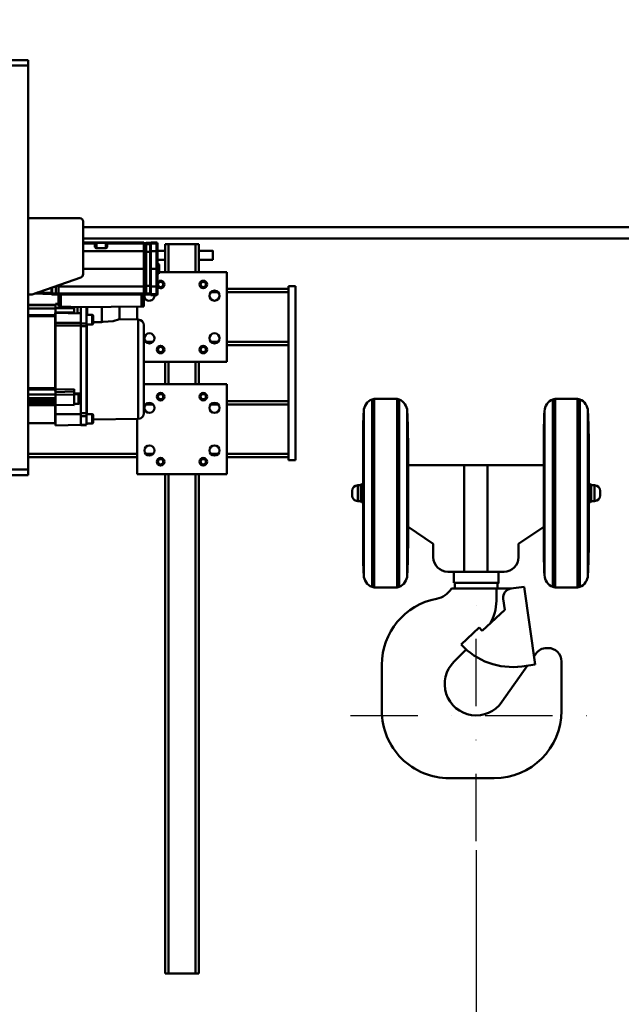
# Model space of a CAD drawing. Units: millimetres. Extents: x 0 to 24042, y 0 to 16800.
# Drawn here: x 3060 to 3595, y 12309 to 13187 of the extents above; entities that cross this region are included whole.
import ezdxf

# ---------------------------------------------------------------- set-up
doc = ezdxf.new("R2010")
doc.units = ezdxf.units.MM
doc.header["$MEASUREMENT"] = 0
doc.linetypes.add('DASHDOT', pattern=[1.0001, 0.5, -0.25, 0.0001, -0.25])
for name, color, linetype, lineweight in [('(1) Shape lines', 7, 'Continuous', 35), ('(2) Other lines', 7, 'Continuous', 35), ('(6) Dimensions', 7, 'Continuous', 35)]:
    doc.layers.add(name, color=color, linetype=linetype, lineweight=lineweight)
doc.styles.add('Arial', font='ARIAL.TTF')
doc.dimstyles.new('Vertex Style', dxfattribs={"dimscale": 40, "dimtxt": 0.18, "dimasz": 3.6, "dimexe": 1.8, "dimexo": 0.0625, "dimgap": 1.7, "dimtad": 1, "dimdec": 1, "dimdsep": 46, "dimtxsty": 'Arial', "dimblk1": 'CLOSED', "dimblk2": 'CLOSED', "dimsah": 1, "dimcen": 0.09, "dimdle": 1.8, "dimclrd": 9, "dimclre": 9, "dimadec": 1, "dimazin": 2, "dimtfac": 0.65, "dimtdec": 4, "dimtmove": 0, "dimatfit": 3, "dimfxl": 0, "dimtolj": 1, "dimtzin": 0, "dimlwd": 25, "dimlwe": 25, "dimarcsym": 0})

# ---------------------------------------------------------------- blocks, each defined once
blk = doc.blocks.new('_Closed')
at = {"color": 0, "linetype": 'ByBlock', "lineweight": -2}
for p, q in [((-1, 0.166667), (0, 0)), ((-1, 0.166667), (-1, -0.166667)), ((0, 0), (-1, -0.166667)), ((0, 0), (-1, 0))]:
    blk.add_line(p, q, dxfattribs=at)
blk = doc.blocks.new('*D2277')
at = {"layer": '(6) Dimensions', "color": 9, "lineweight": 25}
for p, q in [((8070.12, 13970.9), (8070.12, 14733.1)), ((2630.1, 13970.9), (8142.12, 13970.9)), ((8070.12, 12710.9), (8070.12, 13826.9)), ((7800.12, 12566.9), (8142.12, 12566.9))]:
    blk.add_line(p, q, dxfattribs=at)
at = {"layer": 'Defpoints', "color": 0}
for p in [(2510.1, 13970.9), (8069.16, 13970.9), (7680.12, 12566.9)]:
    blk.add_point(p, dxfattribs=at)
at = {"layer": '(6) Dimensions', "color": 9, "lineweight": 25, "xscale": 144, "yscale": 144, "zscale": 144}
for p, rotation in [((8070.12, 13970.9), 90), ((8070.12, 12566.9), 270)]:
    blk.add_blockref('_Closed', p, dxfattribs=dict(at, rotation=rotation))
at = {"layer": '(6) Dimensions', "color": 0, "lineweight": 35, "insert": (7937.4, 14469.9), "char_height": 140, "attachment_point": 5, "rotation": 90, "style": 'Arial'}
blk.add_mtext('\\A1;1404', dxfattribs=at)
blk = doc.blocks.new('*D2279')
at = {"layer": '(6) Dimensions', "color": 9, "lineweight": 25}
for p, q in [((7482.11, 12855.9), (6880.11, 12855.9)), ((6952.11, 12711.9), (6952.11, 8556)), ((2836.1, 8412), (7024.11, 8412))]:
    blk.add_line(p, q, dxfattribs=at)
at = {"layer": 'Defpoints', "color": 0}
for p in [(7602.11, 12855.9), (2716.1, 8412), (6952.11, 8412)]:
    blk.add_point(p, dxfattribs=at)
at = {"layer": '(6) Dimensions', "color": 9, "lineweight": 25, "xscale": 144, "yscale": 144, "zscale": 144}
for p, rotation in [((6952.11, 12855.9), 90), ((6952.11, 8412), 270)]:
    blk.add_blockref('_Closed', p, dxfattribs=dict(at, rotation=rotation))
at = {"layer": '(6) Dimensions', "color": 0, "lineweight": 35, "insert": (6842.81, 10823.69), "char_height": 100, "attachment_point": 5, "rotation": 90, "style": 'Arial'}
blk.add_mtext('\\A1;9789 (MIN. 500 mm SAFETY GAP)', dxfattribs=at)
blk = doc.blocks.new('*D2288')
at = {"layer": '(6) Dimensions', "color": 9, "lineweight": 25}
for p, q in [((2716.1, 12591.9), (2716.1, 11069.9)), ((3466.12, 12446.9), (3466.12, 11069.9)), ((2860.1, 11141.9), (3322.12, 11141.9))]:
    blk.add_line(p, q, dxfattribs=at)
at = {"layer": 'Defpoints', "color": 0}
for p in [(2716.1, 12711.9), (3466.12, 12566.9), (3466.12, 11141.9)]:
    blk.add_point(p, dxfattribs=at)
at = {"layer": '(6) Dimensions', "color": 9, "lineweight": 25, "xscale": 144, "yscale": 144, "zscale": 144, "rotation": 180}
blk.add_blockref('_Closed', (2716.1, 11141.9), dxfattribs=at)
at = {"layer": '(6) Dimensions', "color": 9, "lineweight": 25, "xscale": 144, "yscale": 144, "zscale": 144}
blk.add_blockref('_Closed', (3466.12, 11141.9), dxfattribs=at)
at = {"layer": '(6) Dimensions', "color": 0, "lineweight": 35, "insert": (3091.11, 11274.62), "char_height": 140, "attachment_point": 5, "style": 'Arial'}
blk.add_mtext('\\A1;750', dxfattribs=at)
blk = doc.blocks.new('*D2290')
at = {"layer": '(6) Dimensions', "color": 9, "lineweight": 25}
for p, q in [((3009.1, 13899.9), (2040.1, 13899.9)), ((2112.1, 12855.9), (2112.1, 13755.9)), ((2596.1, 12711.9), (2040.1, 12711.9))]:
    blk.add_line(p, q, dxfattribs=at)
at = {"layer": 'Defpoints', "color": 0}
for p in [(2112.1, 13899.9), (3129.1, 13899.9), (2716.1, 12711.9)]:
    blk.add_point(p, dxfattribs=at)
at = {"layer": '(6) Dimensions', "color": 9, "lineweight": 25, "xscale": 144, "yscale": 144, "zscale": 144}
for p, rotation in [((2112.1, 13899.9), 90), ((2112.1, 12711.9), 270)]:
    blk.add_blockref('_Closed', p, dxfattribs=dict(at, rotation=rotation))
at = {"layer": '(6) Dimensions', "color": 0, "lineweight": 35, "insert": (1979.38, 13305.9), "char_height": 140, "attachment_point": 5, "rotation": 90, "style": 'Arial'}
blk.add_mtext('\\A1;1188', dxfattribs=at)
blk = doc.blocks.new('*D2296')
at = {"layer": '(6) Dimensions', "color": 9, "lineweight": 25}
for p, q in [((2510.1, 14090.9), (2510.1, 14742.9)), ((2716.1, 12831.9), (2716.1, 14742.9)), ((2366.1, 14670.9), (2222.1, 14670.9)), ((2510.1, 14670.9), (2716.1, 14670.9)), ((2716.1, 14670.9), (3933.91, 14670.9)), ((2860.1, 14670.9), (3004.1, 14670.9))]:
    blk.add_line(p, q, dxfattribs=at)
at = {"layer": 'Defpoints', "color": 0}
for p in [(2716.1, 14670.9), (2510.1, 13970.9), (2716.1, 12711.9)]:
    blk.add_point(p, dxfattribs=at)
at = {"layer": '(6) Dimensions', "color": 9, "lineweight": 25, "xscale": 144, "yscale": 144, "zscale": 144}
blk.add_blockref('_Closed', (2510.1, 14670.9), dxfattribs=at)
at = {"layer": '(6) Dimensions', "color": 9, "lineweight": 25, "xscale": 144, "yscale": 144, "zscale": 144, "rotation": 180}
blk.add_blockref('_Closed', (2716.1, 14670.9), dxfattribs=at)
at = {"layer": '(6) Dimensions', "color": 0, "lineweight": 35, "insert": (3515.1, 14803.62), "char_height": 140, "attachment_point": 5, "style": 'Arial'}
blk.add_mtext('\\A1;MIN 206', dxfattribs=at)
blk = doc.blocks.new('MACRO_10_e973ecb8-5883-447c-9705-718d876102d1')
at = {"layer": '(1) Shape lines', "color": 7, "linetype": 'Continuous', "lineweight": 50, "ltscale": 120}
for p, q in [((-10777.9, 4739), (-10762.9, 4739)), ((-10762.9, 4739), (-10762.9, 4734)), ((-10777.9, 4734), (-10762.9, 4734)), ((-10762.9, 4734), (-10762.9, 4374)), ((-10716.9, 4598), (-10762.9, 4598)), ((-10713.9, 4548.13), (-10713.9, 4595)), ((-6455.89, 4590), (-10713.9, 4590)), ((-10713.9, 4580), (-6498, 4580)), ((-10713.9, 4576.46), (-10701.65, 4576.46)), ((-10713.9, 4575.51), (-10703.4, 4575.51)), ((-10703.4, 4575.59), (-10703.4, 4575.51)), ((-10703.4, 4575.51), (-10703.4, 4572.22)), ((-10703.19, 4575.63), (-10703.19, 4575.63)), ((-10703.18, 4575.63), (-10703.18, 4575.63)), ((-10702.9, 4575.01), (-10702.9, 4575.09)), ((-10702.9, 4571.96), (-10702.9, 4575.01)), ((-10702.13, 4571.96), (-10702.9, 4571.96)), ((-10702.16, 4575.68), (-10702.16, 4575.68)), ((-10702.15, 4575.96), (-10693.65, 4575.96)), ((-10702.15, 4571.46), (-10702.15, 4575.96)), ((-10694.15, 4576.46), (-10659.9, 4576.46)), ((-10692.9, 4571.96), (-10693.67, 4571.96)), ((-10693.65, 4575.96), (-10693.65, 4571.46)), ((-10693.64, 4575.68), (-10693.64, 4575.68)), ((-10693.14, 4575.67), (-10693.14, 4575.67)), ((-10693, 4575.66), (-10693, 4575.66)), ((-10692.9, 4575.09), (-10692.9, 4575.01)), ((-10692.9, 4575.01), (-10692.9, 4571.96)), ((-10692.62, 4575.63), (-10692.62, 4575.63)), ((-10692.61, 4575.63), (-10692.61, 4575.63)), ((-10692.43, 4575.6), (-10692.43, 4575.6)), ((-10692.4, 4575.51), (-10692.4, 4575.59)), ((-10692.4, 4572.22), (-10692.4, 4575.51)), ((-10692.4, 4575.51), (-10659.9, 4575.51)), ((-10659.9, 4575.51), (-10659.9, 4576.46)), ((-10659.9, 4575.81), (-10657.7, 4575.81)), ((-10659.9, 4575.8), (-10657.7, 4575.8)), ((-10659.9, 4575.8), (-10657.7, 4575.8)), ((-10659.9, 4568.64), (-10659.9, 4575.51)), ((-10659.9, 4574.87), (-10657.7, 4574.87)), ((-10657.7, 4575.95), (-10657.7, 4575.96)), ((-10657.7, 4575.96), (-10657.7, 4575.95)), ((-10657.7, 4575.96), (-10654.2, 4575.96)), ((-10657.7, 4575.95), (-10654.2, 4575.95)), ((-10657.7, 4575.95), (-10657.7, 4575.02)), ((-10657.7, 4575.95), (-10654.2, 4575.95)), ((-10657.7, 4575.02), (-10654.2, 4575.02)), ((-10657.7, 4568.02), (-10657.7, 4575.02)), ((-10654.2, 4575.95), (-10654.2, 4575.02)), ((-10654.2, 4575.02), (-10654.2, 4568.02)), ((-10654, 4574.82), (-10654, 4575.75)), ((-10654, 4574.96), (-10653.7, 4574.96)), ((-10654, 4574.95), (-10653.7, 4574.95)), ((-10654, 4574.95), (-10653.7, 4574.95)), ((-10654, 4568.02), (-10654, 4574.82)), ((-10654, 4574.02), (-10653.7, 4574.02)), ((-10653.7, 4576.44), (-10653.7, 4575.49)), ((-10653.7, 4576.44), (-10648.67, 4576.31)), ((-10653.7, 4575.49), (-10648.67, 4575.36)), ((-10653.7, 4575.49), (-10653.7, 4568.62)), ((-10648.67, 4576.31), (-10648.67, 4575.36)), ((-10648.67, 4575.36), (-10648.67, 4568.62)), ((-10647.7, 4574.36), (-10647.7, 4575.31)), ((-10647.7, 4568.6), (-10647.7, 4574.36)), ((-10637.9, 4575), (-10640.9, 4575)), ((-10640.9, 4550), (-10640.9, 4575)), ((-10613.9, 4575), (-10637.9, 4575)), ((-10637.9, 4550), (-10637.9, 4575)), ((-10613.9, 4550), (-10613.9, 4575)), ((-10610.9, 4575), (-10613.9, 4575)), ((-10610.9, 4550), (-10610.9, 4575)), ((-10713.9, 4568.64), (-10659.9, 4568.64)), ((-10694.1, 4571.46), (-10701.7, 4571.46)), ((-10659.9, 4552.96), (-10659.9, 4568.64)), ((-10659.9, 4567.87), (-10657.7, 4567.87)), ((-10657.7, 4568.02), (-10654.2, 4568.02)), ((-10657.7, 4568.02), (-10657.7, 4537.9)), ((-10654, 4568.02), (-10654.2, 4568.02)), ((-10654.2, 4568.02), (-10654.2, 4537.9)), ((-10654, 4568.02), (-10653.7, 4568.02)), ((-10654, 4537.9), (-10654, 4568.02)), ((-10653.7, 4568.62), (-10648.67, 4568.62)), ((-10653.7, 4552.94), (-10653.7, 4568.62)), ((-10648.67, 4568.62), (-10648.67, 4552.94)), ((-10647.7, 4569), (-10640.9, 4569)), ((-10647.7, 4552.94), (-10647.7, 4568.6)), ((-10610.9, 4569), (-10598.4, 4569)), ((-10640.9, 4561), (-10647.7, 4561)), ((-10647.7, 4557.21), (-10646.7, 4557.21)), ((-10647.7, 4557.21), (-10646.7, 4557.21)), ((-10646.7, 4557.21), (-10646.7, 4548.71)), ((-10598.4, 4561), (-10610.9, 4561)), ((-10759.42, 4530.17), (-10715.91, 4545.3)), ((-10713.9, 4552.96), (-10659.9, 4552.96)), ((-10659.9, 4537.24), (-10659.9, 4552.96)), ((-10653.7, 4552.94), (-10648.67, 4552.94)), ((-10653.7, 4552.94), (-10653.7, 4537.26)), ((-10647.7, 4552.94), (-10648.67, 4552.94)), ((-10648.67, 4552.94), (-10648.67, 4537.27)), ((-10647.7, 4537.28), (-10647.7, 4552.94)), ((-10646.7, 4548.71), (-10647.7, 4548.71)), ((-10646.2, 4550), (-10585.9, 4550)), ((-10585.9, 4550), (-10585.9, 4470)), ((-10738.1, 4537.58), (-10738.1, 4530.9)), ((-10735.9, 4538.04), (-10736.78, 4538.04)), ((-10735.9, 4538.35), (-10735.9, 4537.24)), ((-10735.9, 4537.24), (-10659.9, 4537.24)), ((-10735.9, 4537.24), (-10735.9, 4530.88)), ((-10659.9, 4538.04), (-10657.7, 4538.04)), ((-10659.9, 4530.88), (-10659.9, 4537.24)), ((-10657.7, 4537.9), (-10654.2, 4537.9)), ((-10657.7, 4537.9), (-10657.7, 4530.9)), ((-10654, 4537.9), (-10654.2, 4537.9)), ((-10654.2, 4537.9), (-10654.2, 4530.9)), ((-10654, 4537.9), (-10653.7, 4537.9)), ((-10654, 4531.1), (-10654, 4537.9)), ((-10653.7, 4537.26), (-10648.67, 4537.27)), ((-10653.7, 4530.39), (-10653.7, 4537.26)), ((-10648.67, 4537.27), (-10648.67, 4530.52)), ((-10647.7, 4531.52), (-10647.7, 4537.28)), ((-10530.9, 4537.5), (-10530.9, 4382.5)), ((-10530.9, 4537.5), (-10524.9, 4537.5)), ((-10524.9, 4382.5), (-10524.9, 4537.5)), ((-10762.9, 4530), (-10760.41, 4530)), ((-10762.23, 4529.49), (-10762.9, 4529.54)), ((-10762.9, 4529.24), (-10762.56, 4529.21)), ((-10762.23, 4529.49), (-10762.19, 4530)), ((-10742.1, 4530.46), (-10757.43, 4530.86)), ((-10754.92, 4531.73), (-10742.1, 4531.41)), ((-10742.1, 4531.41), (-10742.1, 4536.18)), ((-10741.8, 4531.9), (-10742.1, 4531.9)), ((-10742.1, 4530.46), (-10742.1, 4531.41)), ((-10741.8, 4530.96), (-10742.1, 4530.96)), ((-10741.8, 4530.96), (-10742.1, 4530.96)), ((-10741.8, 4530.96), (-10742.1, 4530.96)), ((-10741.8, 4536.29), (-10741.8, 4531.1)), ((-10741.8, 4531.1), (-10741.8, 4530.16)), ((-10741.6, 4530.9), (-10741.6, 4536.36)), ((-10741.6, 4529.96), (-10741.6, 4530.9)), ((-10738.1, 4530.9), (-10741.6, 4530.9)), ((-10738.1, 4529.96), (-10741.6, 4529.96)), ((-10738.1, 4529.96), (-10741.6, 4529.96)), ((-10738.1, 4529.96), (-10741.6, 4529.96)), ((-10735.9, 4531.05), (-10738.1, 4531.05)), ((-10738.1, 4529.96), (-10738.1, 4530.9)), ((-10735.9, 4530.11), (-10738.1, 4530.11)), ((-10735.9, 4530.11), (-10738.1, 4530.11)), ((-10735.9, 4530.11), (-10738.1, 4530.11)), ((-10738.1, 4529.96), (-10738.1, 4529.96)), ((-10738.1, 4529.96), (-10738.1, 4529.96)), ((-10735.9, 4530.88), (-10659.9, 4530.88)), ((-10735.9, 4530.88), (-10735.9, 4529.96)), ((-10735.9, 4529.96), (-10659.9, 4529.96)), ((-10735.9, 4529.46), (-10735.9, 4529.96)), ((-10735.9, 4529.46), (-10733.9, 4529.46)), ((-10735.9, 4529.46), (-10735.9, 4519.46)), ((-10733.9, 4519.39), (-10733.9, 4529.46)), ((-10661.9, 4529.46), (-10659.9, 4529.46)), ((-10661.9, 4529.46), (-10661.9, 4519.43)), ((-10659.9, 4531.05), (-10657.7, 4531.05)), ((-10659.9, 4529.96), (-10659.9, 4530.88)), ((-10659.9, 4530.11), (-10657.7, 4530.11)), ((-10659.9, 4530.11), (-10657.7, 4530.11)), ((-10657.7, 4530.11), (-10659.9, 4530.11)), ((-10659.9, 4529.46), (-10659.9, 4529.96)), ((-10659.9, 4519.46), (-10659.9, 4529.46)), ((-10657.7, 4530.9), (-10654.2, 4530.9)), ((-10657.7, 4529.96), (-10657.7, 4530.9)), ((-10657.7, 4529.96), (-10654.2, 4529.96)), ((-10657.7, 4529.96), (-10657.7, 4529.96)), ((-10657.7, 4529.96), (-10657.7, 4529.96)), ((-10657.7, 4529.96), (-10654.2, 4529.96)), ((-10654.2, 4529.96), (-10657.7, 4529.96)), ((-10654.2, 4530.9), (-10654.2, 4529.96)), ((-10654, 4531.9), (-10653.7, 4531.9)), ((-10654, 4530.16), (-10654, 4531.1)), ((-10654, 4530.96), (-10653.7, 4530.96)), ((-10654, 4530.96), (-10653.7, 4530.96)), ((-10653.7, 4530.96), (-10654, 4530.96)), ((-10653.7, 4530.39), (-10648.67, 4530.52)), ((-10653.7, 4529.44), (-10653.7, 4530.39)), ((-10653.7, 4529.44), (-10648.67, 4529.57)), ((-10648.67, 4530.52), (-10648.67, 4529.57)), ((-10647.7, 4530.57), (-10647.7, 4531.52)), ((-10600.2, 4532), (-10593.6, 4532)), ((-10585.9, 4535), (-10530.9, 4535)), ((-10585.9, 4532), (-10530.9, 4532)), ((-10762.9, 4520.82), (-10738.4, 4520.82)), ((-10762.9, 4520.82), (-10738.4, 4520.82)), ((-10762.9, 4520.61), (-10738.4, 4520.61)), ((-10738.4, 4521.6), (-10735.9, 4521.65)), ((-10738.4, 4521.57), (-10738.4, 4520.82)), ((-10738.4, 4520.8), (-10738.4, 4520.82)), ((-10738.4, 4517.68), (-10738.4, 4520.61)), ((-10735.9, 4519.46), (-10733.9, 4519.39)), ((-10715.89, 4518.76), (-10733.9, 4519.39)), ((-10721.9, 4518.97), (-10721.9, 4517.88)), ((-10718.9, 4513.37), (-10718.9, 4518.86)), ((-10661.9, 4519.43), (-10715.89, 4518.76)), ((-10697.4, 4518.99), (-10697.4, 4505.27)), ((-10681.4, 4519.19), (-10681.4, 4507.94)), ((-10665.9, 4507.35), (-10665.9, 4519.38)), ((-10661.9, 4519.43), (-10659.9, 4519.46)), ((-10762.9, 4517.68), (-10738.4, 4517.68)), ((-10738.9, 4511.56), (-10762.9, 4511.56)), ((-10762.9, 4510.83), (-10738.9, 4510.83)), ((-10738.9, 4513.81), (-10738.4, 4513.81)), ((-10738.9, 4511.56), (-10738.9, 4513.81)), ((-10738.9, 4510.83), (-10738.9, 4511.56)), ((-10738.9, 4446.49), (-10738.9, 4510.83)), ((-10721.9, 4517.88), (-10738.4, 4517.79)), ((-10738.4, 4513.81), (-10738.4, 4517.68)), ((-10738.4, 4513.62), (-10738.4, 4504.88)), ((-10738.4, 4513.62), (-10715.9, 4513.13)), ((-10721.9, 4517.88), (-10721.9, 4513.99)), ((-10718.9, 4513.46), (-10716.9, 4513.46)), ((-10717.9, 4513.37), (-10718.9, 4513.37)), ((-10717.9, 4513.37), (-10717.9, 4513.13)), ((-10716.91, 4513.15), (-10715.9, 4513.13)), ((-10716.9, 4513.46), (-10716.9, 4513.44)), ((-10715.9, 4518.76), (-10715.9, 4507.63)), ((-10710.9, 4504.12), (-10710.9, 4518.82)), ((-10710.9, 4511.88), (-10705.9, 4511.88)), ((-10710.4, 4518.83), (-10710.4, 4511.85)), ((-10705.9, 4511.87), (-10705.9, 4503.38)), ((-10704.9, 4510.88), (-10704.9, 4504.38)), ((-10738.4, 4445.25), (-10738.4, 4502.41)), ((-10715.9, 4507.63), (-10715.9, 4504.12)), ((-10715.9, 4501.81), (-10715.9, 4504.12)), ((-10715.9, 4504.12), (-10710.9, 4504.12)), ((-10715.9, 4501.81), (-10710.9, 4501.75)), ((-10715.9, 4424.21), (-10715.9, 4501.81)), ((-10710.9, 4501.75), (-10710.9, 4504.12)), ((-10705.9, 4503.38), (-10710.9, 4503.38)), ((-10710.9, 4424.28), (-10710.9, 4501.75)), ((-10710.65, 4423.4), (-10710.65, 4503.69)), ((-10697.4, 4505.27), (-10704.9, 4505.41)), ((-10681.4, 4507.94), (-10664.81, 4507.65)), ((-10664.81, 4507.31), (-10664.81, 4419.26)), ((-10659.9, 4424.26), (-10659.9, 4502.35)), ((-10658.2, 4488), (-10651.6, 4488)), ((-10600.2, 4488), (-10593.6, 4488)), ((-10585.9, 4488), (-10530.9, 4488)), ((-10585.9, 4485), (-10530.9, 4485)), ((-10585.9, 4470), (-10659.9, 4470)), ((-10640.9, 4450), (-10640.9, 4470)), ((-10637.9, 4450), (-10637.9, 4470)), ((-10613.9, 4450), (-10613.9, 4470)), ((-10610.9, 4450), (-10610.9, 4470)), ((-10659.9, 4450), (-10585.9, 4450)), ((-10585.9, 4450), (-10585.9, 4370)), ((-10738.9, 4446.49), (-10762.9, 4446.49)), ((-10762.9, 4445.43), (-10738.9, 4445.43)), ((-10762.9, 4440.95), (-10738.4, 4440.95)), ((-10738.9, 4445.43), (-10738.9, 4446.49)), ((-10738.9, 4443.78), (-10738.9, 4445.43)), ((-10738.4, 4443.78), (-10738.9, 4443.78)), ((-10738.4, 4440.95), (-10738.4, 4443.78)), ((-10738.4, 4437.79), (-10738.4, 4440.95)), ((-10721.9, 4440.85), (-10738.4, 4440.59)), ((-10721.9, 4440.85), (-10721.9, 4443.7)), ((-10721.9, 4441.21), (-10717.9, 4441.21)), ((-10717.9, 4441.21), (-10717.9, 4432.71)), ((-10762.9, 4437.79), (-10738.4, 4437.79)), ((-10738.4, 4436.66), (-10762.9, 4436.66)), ((-10738.4, 4434.96), (-10762.9, 4434.96)), ((-10762.9, 4434.48), (-10738.4, 4434.48)), ((-10762.9, 4433.76), (-10738.4, 4433.76)), ((-10762.9, 4431.97), (-10738.4, 4431.97)), ((-10738.4, 4431.56), (-10762.9, 4431.56)), ((-10738.9, 4415.46), (-10738.9, 4431.44)), ((-10738.4, 4437.13), (-10738.4, 4437.79)), ((-10738.4, 4437.13), (-10738.4, 4432.42)), ((-10738.4, 4431.97), (-10738.4, 4432.42)), ((-10721.9, 4431.46), (-10738.4, 4431.82)), ((-10738.4, 4423.37), (-10738.4, 4431.55)), ((-10717.9, 4432.71), (-10721.9, 4432.71)), ((-10658.2, 4432), (-10651.6, 4432)), ((-10600.2, 4432), (-10593.6, 4432)), ((-10585.9, 4435), (-10530.9, 4435)), ((-10585.9, 4432), (-10530.9, 4432)), ((-10456.59, 4269.4), (-10456.59, 4436.6)), ((-10454.63, 4269), (-10454.63, 4437)), ((-10454.63, 4437), (-10434.29, 4437)), ((-10434.29, 4269), (-10434.29, 4437)), ((-10432.33, 4269.4), (-10432.33, 4436.6)), ((-10295.59, 4269.4), (-10295.59, 4436.6)), ((-10293.63, 4269), (-10293.63, 4437)), ((-10293.63, 4437), (-10273.52, 4437)), ((-10273.52, 4269), (-10273.52, 4437)), ((-10271.56, 4269.4), (-10271.56, 4436.6)), ((-10738.4, 4423.37), (-10738.4, 4413.3)), ((-10715.9, 4424.21), (-10710.9, 4424.28)), ((-10715.9, 4421.75), (-10715.9, 4424.21)), ((-10710.9, 4421.71), (-10710.9, 4424.28)), ((-10710.9, 4423.54), (-10705.9, 4423.54)), ((-10705.9, 4423.54), (-10705.9, 4415.04)), ((-10464.04, 4280), (-10464.04, 4426)), ((-10303.06, 4280), (-10303.06, 4426)), ((-10738.9, 4415.46), (-10762.9, 4415.46)), ((-10715.9, 4413.79), (-10738.4, 4413.3)), ((-10715.9, 4413.79), (-10738.4, 4413.3)), ((-10715.9, 4421.75), (-10710.9, 4421.71)), ((-10715.9, 4413.79), (-10715.9, 4421.75)), ((-10710.9, 4413.88), (-10715.9, 4413.79)), ((-10715.9, 4413.46), (-10715.9, 4413.58)), ((-10710.9, 4413.88), (-10710.9, 4421.71)), ((-10705.9, 4415.04), (-10710.9, 4415.04)), ((-10705.9, 4415.04), (-10710.9, 4415.04)), ((-10710.9, 4413.55), (-10710.9, 4413.67)), ((-10664.81, 4419.26), (-10704.9, 4418.56)), ((-10665.9, 4370), (-10665.9, 4419.24)), ((-10738.4, 4413.3), (-10738.4, 4413.3)), ((-10710.9, 4413.55), (-10715.9, 4413.46)), ((-10464.58, 4305.41), (-10464.58, 4400.59)), ((-10424.54, 4396.94), (-10424.54, 4309.06)), ((-10303.62, 4305.88), (-10303.62, 4400.12)), ((-10263.58, 4397.14), (-10263.58, 4308.86)), ((-10762.9, 4388), (-10665.9, 4388)), ((-10658.2, 4388), (-10651.6, 4388)), ((-10600.2, 4388), (-10593.6, 4388)), ((-10585.9, 4388), (-10530.9, 4388)), ((-10762.9, 4385), (-10665.9, 4385)), ((-10585.9, 4385), (-10530.9, 4385)), ((-10530.9, 4382.5), (-10524.9, 4382.5)), ((-10777.9, 4374), (-10762.9, 4374)), ((-10762.9, 4374), (-10762.9, 4369)), ((-10585.9, 4370), (-10665.9, 4370)), ((-10640.9, 3925), (-10640.9, 4370)), ((-10637.9, 3925), (-10637.9, 4370)), ((-10613.9, 3925), (-10613.9, 4370)), ((-10610.9, 3925), (-10610.9, 4370)), ((-10424.45, 4323), (-10424.45, 4378)), ((-10424.45, 4378), (-10374.42, 4378)), ((-10374.42, 4378), (-10353.71, 4378)), ((-10374.42, 4378), (-10374.42, 4283)), ((-10353.71, 4378), (-10303.69, 4378)), ((-10353.71, 4378), (-10353.71, 4283)), ((-10303.69, 4378), (-10303.69, 4323)), ((-10777.9, 4369), (-10762.9, 4369)), ((-10466.55, 4360), (-10465.97, 4361)), ((-10465.97, 4345), (-10465.97, 4361)), ((-10465.97, 4361), (-10464.55, 4361)), ((-10263.59, 4361), (-10262.17, 4361)), ((-10262.17, 4345), (-10262.17, 4361)), ((-10262.17, 4361), (-10261.59, 4360)), ((-10469.38, 4346), (-10469.38, 4360)), ((-10469.38, 4360), (-10466.55, 4360)), ((-10466.55, 4346), (-10466.55, 4360)), ((-10261.59, 4346), (-10261.59, 4360)), ((-10261.59, 4360), (-10258.38, 4360)), ((-10258.38, 4346), (-10258.38, 4360)), ((-10466.55, 4346), (-10469.38, 4346)), ((-10465.97, 4345), (-10466.55, 4346)), ((-10464.55, 4345), (-10465.97, 4345)), ((-10262.17, 4345), (-10263.59, 4345)), ((-10261.59, 4346), (-10262.17, 4345)), ((-10258.38, 4346), (-10261.59, 4346)), ((-10402.07, 4308), (-10424.45, 4323)), ((-10303.69, 4323), (-10326.07, 4308)), ((-10402.07, 4296), (-10402.07, 4308)), ((-10326.07, 4308), (-10326.07, 4296)), ((-10374.42, 4283), (-10389.07, 4283)), ((-10383.88, 4273), (-10383.88, 4283)), ((-10353.71, 4283), (-10374.42, 4283)), ((-10339.07, 4283), (-10353.71, 4283)), ((-10343.88, 4283), (-10343.88, 4273)), ((-10434.29, 4269), (-10454.63, 4269)), ((-10363.88, 4268), (-10385.88, 4268)), ((-10382.88, 4268), (-10382.88, 4273)), ((-10345.88, 4268), (-10363.88, 4268)), ((-10345.88, 4268), (-10332.37, 4268)), ((-10345.88, 4268), (-10345.88, 4257.17)), ((-10344.88, 4273), (-10344.88, 4268)), ((-10332.93, 4267.92), (-10321.04, 4269.59)), ((-10321.04, 4269.59), (-10311.3, 4200.27)), ((-10273.52, 4269), (-10293.63, 4269)), ((-10339.73, 4258.89), (-10338.34, 4248.98)), ((-10338.34, 4248.98), (-10358.41, 4230.27)), ((-10361.13, 4233.2), (-10377.22, 4218.2)), ((-10358.41, 4230.27), (-10361.13, 4233.2)), ((-10372.72, 4213.75), (-10383.68, 4202.8)), ((-10301.04, 4215), (-10299.88, 4215)), ((-10312.35, 4207.77), (-10310.87, 4209.88)), ((-10287.88, 4159), (-10287.88, 4203)), ((-10447.88, 4159), (-10447.88, 4200)), ((-10340.94, 4166.94), (-10318.29, 4199.29)), ((-10311.3, 4200.27), (-10323.18, 4198.6)), ((-10387.88, 4099), (-10347.88, 4099)), ((-10637.9, 3925), (-10640.9, 3925)), ((-10637.9, 3925), (-10613.9, 3925)), ((-10613.9, 3925), (-10610.9, 3925))]:
    blk.add_line(p, q, dxfattribs=at)
for points in [[(-10702.15, 4575.68), (-10702.6, 4575.67), (-10703.15, 4575.64), (-10703.34, 4575.62), (-10703.4, 4575.59)], [(-10703.4, 4572.22), (-10701.7, 4571.46)], [(-10702.9, 4575.09), (-10702.84, 4575.12), (-10702.67, 4575.14), (-10702.18, 4575.17), (-10702.14, 4575.17)], [(-10694.21, 4576.46), (-10694.15, 4576.46), (-10701.65, 4576.46), (-10701.59, 4576.46)], [(-10694.1, 4571.46), (-10692.4, 4572.22)], [(-10693.66, 4575.17), (-10693.55, 4575.16), (-10693.1, 4575.13), (-10692.91, 4575.1), (-10692.9, 4575.09)], [(-10692.4, 4575.59), (-10692.41, 4575.6), (-10692.62, 4575.63), (-10693.12, 4575.66), (-10693.65, 4575.68)], [(-10701.7, 4571.46), (-10702.4, 4571.46)], [(-10693.4, 4571.46), (-10694.1, 4571.46)], [(-10598.4, 4569), (-10598.4, 4569), (-10598.4, 4561)], [(-10646.2, 4549.27), (-10646.2, 4549.21), (-10646.2, 4556.71), (-10646.2, 4556.64)], [(-10738.4, 4520.61), (-10738.4, 4520.82), (-10738.4, 4520.82)], [(-10721.9, 4513.99), (-10738.4, 4514.35)], [(-10738.4, 4513.62), (-10738.4, 4513.81)], [(-10721.9, 4513.23), (-10721.9, 4513.99)], [(-10717.9, 4513.37), (-10717.9, 4513.37)], [(-10716.9, 4513.26), (-10716.9, 4513.21), (-10716.9, 4513.44)], [(-10704.9, 4504.43), (-10704.9, 4504.38), (-10704.9, 4510.88), (-10704.9, 4510.85)], [(-10715.9, 4504.91), (-10738.4, 4504.88)], [(-10738.4, 4504.88), (-10738.4, 4502.41)], [(-10738.4, 4502.41), (-10715.9, 4502.36)], [(-10700.42, 4505.43), (-10687.18, 4506.31), (-10681.4, 4507.94), (-10687.18, 4506.31), (-10700.42, 4505.43)], [(-10721.9, 4445.82), (-10738.4, 4445.25)], [(-10738.4, 4445.25), (-10738.4, 4443.78)], [(-10738.4, 4443.11), (-10721.9, 4443.7)], [(-10721.9, 4443.7), (-10721.9, 4445.82)], [(-10721.9, 4441.82), (-10715.9, 4441.79)], [(-10721.9, 4431.46), (-10721.9, 4431.46), (-10721.9, 4440.85)], [(-10716.9, 4433.76), (-10716.9, 4433.71), (-10716.9, 4440.21), (-10716.9, 4440.15)], [(-10738.4, 4431.56), (-10738.4, 4431.56), (-10738.4, 4431.97)], [(-10715.9, 4435.64), (-10716.9, 4435.62)], [(-10715.9, 4423.36), (-10738.4, 4423.37)], [(-10704.9, 4416.1), (-10704.9, 4416.04), (-10704.9, 4422.54), (-10704.9, 4422.49)], [(-10425.25, 4279.96), (-10425.25, 4279.93), (-10425.25, 4426.07)], [(-10264.28, 4279.9), (-10264.28, 4279.86), (-10264.28, 4426.14)], [(-10464.55, 4312.08), (-10464.55, 4312), (-10464.55, 4394), (-10464.55, 4393.68)], [(-10424.55, 4312.19), (-10424.55, 4312), (-10424.55, 4394), (-10424.55, 4393.92)], [(-10303.59, 4312.08), (-10303.59, 4312), (-10303.59, 4394), (-10303.59, 4393.92)], [(-10263.59, 4312.19), (-10263.59, 4312), (-10263.59, 4394), (-10263.59, 4393.92)], [(-10474.38, 4351.03), (-10474.38, 4351), (-10474.38, 4355), (-10474.38, 4354.97)], [(-10253.38, 4351.03), (-10253.38, 4351), (-10253.38, 4355), (-10253.38, 4354.97)], [(-10383.84, 4273), (-10343.88, 4273), (-10343.92, 4273)]]:
    blk.add_lwpolyline(points, dxfattribs=at)
for centre, radius in [((-10644.9, 4539), 2.35), ((-10606.9, 4539), 3.35), ((-10606.9, 4539), 2.35), ((-10596.9, 4529), 4.5), ((-10654.9, 4491), 4.5), ((-10596.9, 4491), 4.5), ((-10644.9, 4481), 3.35), ((-10606.9, 4481), 3.35), ((-10644.9, 4481), 2.35), ((-10606.9, 4481), 2.35), ((-10644.9, 4439), 3.35), ((-10644.9, 4439), 2.35), ((-10606.9, 4439), 3.35), ((-10606.9, 4439), 2.35), ((-10654.9, 4429), 4.5), ((-10596.9, 4429), 4.5), ((-10654.9, 4391), 4.5), ((-10596.9, 4391), 4.5), ((-10644.9, 4381), 3.35), ((-10644.9, 4381), 2.35), ((-10606.9, 4381), 3.35), ((-10606.9, 4381), 2.35)]:
    blk.add_circle(centre, radius, dxfattribs=at)
for centre, radius, start, end in [((-10716.9, 4595), 3, 0, 90), ((-10702.4, 4571.96), 0.5, 180, 269.99996), ((-10701.65, 4575.96), 0.5, 90, 180), ((-10694.15, 4575.96), 0.5, 0, 90), ((-10693.4, 4571.96), 0.5, 270.00006, 0), ((-10693.4, 4571.96), 0.5, 293.14926, 295.12104), ((-10654.2, 4575.76), 0.2, 45, 90), ((-10646.7, 4556.71), 0.5, 0, 90), ((-10646.7, 4556.71), 0.5, 0, 90), ((-10716.9, 4548.13), 3, 289.17901, 0), ((-10646.7, 4549.21), 0.5, 270, 0), ((-10644.9, 4539), 3.35, 211.61355, 148.38645), ((-10762.53, 4529.51), 0.3, 265, 355), ((-10760.41, 4533), 3, 270, 289.17901), ((-10741.6, 4530.16), 0.2, 225, 270), ((-10654.9, 4529), 4.5, 165.43869, 6.8005), ((-10654.2, 4530.16), 0.2, 270, 315), ((-10738.1, 4510.76), 0.8, 180, 247.97569), ((-10717.9, 4513.21), 1, 354.63686, 0), ((-10705.9, 4510.88), 1, 0, 90), ((-10705.9, 4504.38), 1, 270, 0), ((-10664.9, 4502.65), 5, 0, 89), ((-10717.9, 4440.21), 1, 0, 90), ((-10717.9, 4433.71), 1, 270, 0), ((-10452.05, 4425.49), 12, 112.22884, 177.57297), ((-10454.63, 4432), 5, 90, 113.07392), ((-10434.29, 4432), 5, 66.92608, 90), ((-10437.24, 4425.65), 12, 2.01651, 65.85315), ((-10291.07, 4425.48), 12, 112.10819, 177.52741), ((-10293.63, 4432), 5, 90, 113.07392), ((-10273.52, 4432), 5, 66.92608, 90), ((-10276.27, 4425.56), 12, 2.77066, 66.92608), ((-10705.9, 4422.54), 1, 0, 90), ((-10664.9, 4424.26), 5, 271, 0), ((-9864.58, 4400.59), 600, 177.57297, 180), ((-11024.54, 4396.94), 600, 0, 2.7831), ((-9703.62, 4400.12), 600, 177.52741, 180), ((-10863.58, 4397.14), 600, 0, 2.77066), ((-10738.1, 4416.16), 0.8, 112.02431, 180), ((-10705.9, 4416.04), 1, 270, 0), ((-10705.9, 4416.04), 1, 312.46842, 317.0164), ((-10469.38, 4355), 5, 90, 180), ((-10258.38, 4355), 5, 0, 90), ((-10469.38, 4351), 5, 180, 270), ((-10258.38, 4351), 5, 270, 0), ((-11024.54, 4309.06), 600, 357.2169, 0), ((-10863.58, 4308.86), 600, 357.22934, 0), ((-9864.58, 4305.41), 600, 180, 182.42703), ((-9703.62, 4305.88), 600, 180, 182.47259), ((-10452.05, 4280.51), 12, 182.42703, 247.77116), ((-10437.24, 4280.35), 12, 294.14685, 357.98349), ((-10291.07, 4280.52), 12, 182.47259, 247.89181), ((-10276.27, 4280.44), 12, 293.07392, 357.22934), ((-10454.63, 4274), 5, 246.92608, 270), ((-10434.29, 4274), 5, 270, 293.07392), ((-10402.85, 4278.58), 20, 280.80692, 328.05814), ((-10331.81, 4260), 8, 98, 188), ((-10293.63, 4274), 5, 246.92608, 270), ((-10273.52, 4274), 5, 270, 293.07392), ((-10387.88, 4199.99), 60, 100.77942, 179.99485), ((-10385.88, 4257.17), 40, 329.23688, 0), ((-10331.48, 4260.05), 62, 222.4539, 277.68891), ((-10301.04, 4203), 12, 90, 145), ((-10299.88, 4203), 12, 0, 90), ((-10363.88, 4183), 28, 135, 325), ((-10387.88, 4159), 60, 180, 270), ((-10347.88, 4159), 60, 270, 0)]:
    blk.add_arc(centre, radius, start, end, dxfattribs=at)
for centre, major_axis, ratio, start_param, end_param in [((-10703.4, 4575.09), (0.5, 0), 0.999657, 0, 1.570796), ((-10703.4, 4575.01), (0.5, 0), 0.999657, 0, 1.570796), ((-10703.4, 4571.96), (0.5, 0), 0.529923, 0, 1.570796), ((-10692.4, 4575.09), (-0.5, 0), 0.999657, 4.712389, 6.283185), ((-10692.4, 4575.01), (-0.5, 0), 0.999657, 4.712389, 6.283185), ((-10692.4, 4571.96), (-0.5, 0), 0.529923, 4.712389, 6.283185), ((-10654.2, 4575.75), (0.2, 0), 0.999657, 0, 1.570796), ((-10654.2, 4575.75), (0.2, 0), 0.999657, 0, 1.570796), ((-10654.2, 4574.82), (0.2, 0), 0.999657, 0, 1.570796), ((-10648.7, 4575.31), (0, -1), 0.999657, 1.570796, 3.115413), ((-10648.7, 4574.36), (1, 0), 0.999657, 0, 1.544616), ((-10648.7, 4568.6), (1, 0), 0.017452, 0, 1.544616), ((-10648.7, 4537.28), (1, 0), 0.017452, 4.738569, 6.283185), ((-10741.6, 4531.1), (-0.2, 0), 0.999657, 0, 1.570796), ((-10741.6, 4530.16), (-0.2, 0), 0.999657, 0, 1.570796), ((-10741.6, 4530.16), (-0.2, 0), 0.999657, 0, 1.570796), ((-10654.2, 4531.1), (0.2, 0), 0.999657, 4.712389, 6.283185), ((-10654.2, 4530.16), (0.2, 0), 0.999657, 4.712389, 6.283185), ((-10654.2, 4530.16), (0.2, 0), 0.999657, 4.712389, 6.283185), ((-10648.7, 4531.52), (1, 0), 0.999657, 4.738569, 6.283185), ((-10648.7, 4530.57), (0, 1), 0.999657, 3.167773, 4.712389), ((-10389.07, 4296), (-13, 0), 1, 0, 1.570796), ((-10339.07, 4296), (13, 0), 1, 4.712389, 6.283185)]:
    blk.add_ellipse(centre, major_axis=major_axis, ratio=ratio, start_param=start_param, end_param=end_param, dxfattribs=at)
blk = doc.blocks.new('GROUP_5_c0021aae-6b5f-40d6-8815-5e3b797c04c7')
at = {"layer": '(2) Other lines', "color": 254, "linetype": 'DASHDOT', "lineweight": 25, "ltscale": 120}
for p, q in [((3466.12, 12454.9), (3466.12, 12678.9)), ((3354.12, 12566.9), (3578.12, 12566.9))]:
    blk.add_line(p, q, dxfattribs=at)

msp = doc.modelspace()

# ---------------------------------------------------------------- block references
at = {"color": 7, "linetype": 'ByBlock', "rotation": 360}
msp.add_blockref('MACRO_10_e973ecb8-5883-447c-9705-718d876102d1', (13830, 8411.9), dxfattribs=at)
at = {"color": 7, "linetype": 'ByBlock'}
msp.add_blockref('GROUP_5_c0021aae-6b5f-40d6-8815-5e3b797c04c7', (0, 0), dxfattribs=at)

# ---------------------------------------------------------------- dimensions: what is measured, and where the dimension line sits
at = {"layer": '(6) Dimensions', "color": 7, "lineweight": 35}
for base, p1, p2, override, picture, middle in [((2716.1, 14670.9), (2510.1, 13970.9), (2716.1, 12711.9), {"dimtxt": 3.5, "dimexo": 3, "dimgap": 1.53125, "dimdec": 0, "dimpost": 'MIN <>', "dimtxsty": 'Arial', "dimcen": 0}, '*D2296', (3515.1, 14670.9)), ((3466.12, 11141.9), (2716.1, 12711.9), (3466.12, 12566.9), {"dimtxt": 3.5, "dimexo": 3, "dimgap": 1.53125, "dimdec": 0, "dimtxsty": 'Arial', "dimcen": 0}, '*D2288', (3091.11, 11141.9))]:
    dim = msp.add_linear_dim(base=base, p1=p1, p2=p2, dimstyle='Vertex Style', override=override, dxfattribs=at)
    dim.commit()
    dim.dimension.update_dxf_attribs({"geometry": picture, "text_midpoint": middle, "dimtype": 160})
for base, p1, p2, override, picture, middle in [((8070.12, 13970.9), (7680.12, 12566.9), (2510.1, 13970.9), {"dimtxt": 3.5, "dimexo": 3, "dimgap": 1.53125, "dimdec": 0, "dimtxsty": 'Arial', "dimcen": 0}, '*D2277', (8070.12, 14469.9)), ((2112.1, 13899.9), (2716.1, 12711.9), (3129.1, 13899.9), {"dimtxt": 3.5, "dimexo": 3, "dimgap": 1.53125, "dimdec": 0, "dimtxsty": 'Arial', "dimcen": 0}, '*D2290', (2112.1, 13305.9)), ((6952.11, 8412), (7602.11, 12855.9), (2716.1, 8412), {"dimtxt": 2.5, "dimexo": 3, "dimgap": 1.09375, "dimdec": 0, "dimlfac": 2.202795, "dimpost": '<> (MIN. 500 mm SAFETY GAP)', "dimtxsty": 'Arial', "dimcen": 0}, '*D2279', (6952.11, 10823.69))]:
    dim = msp.add_linear_dim(base=base, p1=p1, p2=p2, angle=90, dimstyle='Vertex Style', override=override, dxfattribs=at)
    dim.commit()
    dim.dimension.update_dxf_attribs({"geometry": picture, "text_midpoint": middle, "dimtype": 160})

doc.saveas('drawing.dxf')
